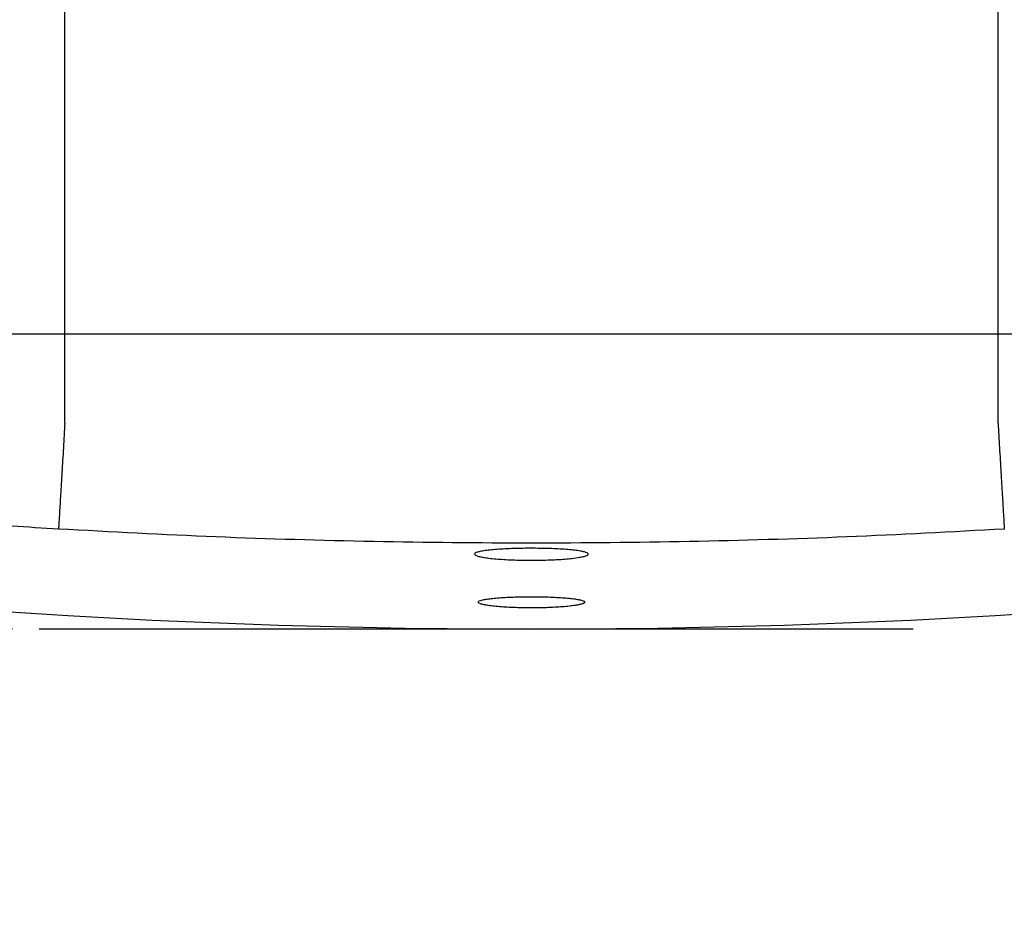
# Model space of a CAD drawing. Extents: x 0 to 3350, y 0 to 4671.
# Drawn here: x 1225 to 1409, y 1771 to 1939 of the extents above; entities that cross this region are included whole.
import ezdxf

# ---------------------------------------------------------------- set-up
doc = ezdxf.new("R2010")
doc.units = 0
doc.linetypes.add('SLD-CONTINUE', pattern=[0])
doc.layers.get('0').update_dxf_attribs({"linetype": 'CONTINUOUS'})
doc.layers.add('1', color=7, linetype='SLD-CONTINUE')
doc.styles.add('SLDTEXTSTYLE0', font='TXT', dxfattribs={"width": 0.605})
doc.dimstyles.new('SLDDIMSTYLE1', dxfattribs={"dimtxt": 0, "dimasz": 60, "dimexe": 0, "dimexo": 0.0625, "dimgap": 0, "dimtad": 0, "dimtih": 1, "dimtoh": 1, "dimdec": 0, "dimrnd": 1e-09, "dimzin": 0, "dimtxsty": 'STANDARD', "dimblk1": 'NONE', "dimblk2": 'NONE', "dimsah": 1, "dimcen": 0.09, "dimazin": 3, "dimtfac": 60, "dimtdec": 0, "dimtofl": 0, "dimtmove": 0, "dimatfit": 3, "dimtolj": 1, "dimtzin": 0})
doc.dimstyles.new('SLDDIMSTYLE2', dxfattribs={"dimtxt": 78.33372, "dimasz": 60, "dimexe": 0, "dimexo": 0.0625, "dimgap": 19.58343, "dimtad": 1, "dimdec": 0, "dimlfac": 2, "dimrnd": 1e-09, "dimzin": 12, "dimtxsty": 'SLDTEXTSTYLE0', "dimsah": 1, "dimcen": 0.09, "dimazin": 3, "dimtfac": 1, "dimtofl": 0, "dimtmove": 0, "dimatfit": 3, "dimtolj": 1, "dimtzin": 12})

# ---------------------------------------------------------------- blocks, each defined once
blk = doc.blocks.new('_NONE')
blk = doc.blocks.new('_D_1')
at = {"color": 7, "linetype": 'SLD-CONTINUE'}
for p, q in [((1251.94, 4435.59), (682.9, 4435.59)), ((687.9, 4435.59), (687.9, 1824.98)), ((1223.23, 1824.98), (682.9, 1824.98))]:
    blk.add_line(p, q, dxfattribs=at)
for points in [[(687.9, 4435.59), (672.9, 4375.59), (702.9, 4375.59)], [(687.9, 1824.98), (702.9, 1884.98), (672.9, 1884.98)]]:
    blk.add_solid(points, dxfattribs=at)
at = {"color": 7, "linetype": 'SLD-CONTINUE', "insert": (583.87, 2974.87, 0.25), "char_height": 80.698, "attachment_point": 1, "rotation": 90, "style": 'SLDTEXTSTYLE0'}
blk.add_mtext('1044', dxfattribs=at)

msp = doc.modelspace()

# ---------------------------------------------------------------- linework, layer by layer
at = {"color": 7, "linetype": 'SLD-CONTINUE'}
for p, q in [((1233.0743, 1880.2854), (1233.0743, 4380.2854)), ((1408.0743, 1880.2854), (1408.0743, 4380.2854)), ((1233.0743, 1880.2854), (1058.0743, 1880.2854)), ((1408.0743, 1880.2854), (1233.0743, 1880.2854)), ((1233.0743, 1863.5927), (1233.0743, 1880.2854)), ((1583.0743, 1880.2854), (1408.0743, 1880.2854)), ((1408.0743, 1863.5927), (1408.0743, 1880.2854))]:
    msp.add_line(p, q, dxfattribs=at)
msp.add_ellipse((1320.5743, 3333.2448), major_axis=(0, 1508.2624), ratio=0.9945219, start_param=2.97270912, end_param=3.31047619, dxfattribs=at)
for points, knots in [([(1233.0743, 1863.5927), (1233.0292, 1862.835), (1232.9372, 1861.2912), (1232.7989, 1858.9675), (1232.6602, 1856.6394), (1232.5246, 1854.3626), (1232.3956, 1852.1957), (1232.2765, 1850.196), (1232.1704, 1848.414), (1232.0797, 1846.8908), (1232.0059, 1845.6511), (1231.9501, 1844.7142), (1231.9107, 1844.0527), (1231.8981, 1843.841), (1231.8919, 1843.737)], [0, 0, 0, 0, 0.077653214, 0.158235037, 0.241323436, 0.326396344, 0.412845666, 0.5, 0.587154334, 0.673603656, 0.758676564, 0.841764963, 0.922346786, 1, 1, 1, 1]), ([(1408.0743, 1863.5927), (1408.1194, 1862.835), (1408.2114, 1861.2912), (1408.3497, 1858.9675), (1408.4884, 1856.6394), (1408.624, 1854.3626), (1408.753, 1852.1957), (1408.8721, 1850.196), (1408.9782, 1848.414), (1409.0689, 1846.8908), (1409.1428, 1845.6511), (1409.1985, 1844.7142), (1409.2379, 1844.0527), (1409.2505, 1843.841), (1409.2567, 1843.737)], [0, 0, 0, 0, 0.07765321, 0.15823504, 0.24132344, 0.32639634, 0.41284567, 0.5, 0.58715433, 0.67360366, 0.75867656, 0.84176496, 0.92234679, 1, 1, 1, 1]), ([(1231.8919, 1843.737), (1228.9788, 1843.9112), (1223.1684, 1844.2585), (1214.4905, 1844.7848), (1205.8653, 1845.3122), (1197.2954, 1845.8401), (1188.806, 1846.3653), (1180.4382, 1846.8827), (1172.1709, 1847.3915), (1164.031, 1847.8873), (1156.0491, 1848.3643), (1148.2749, 1848.816), (1140.713, 1849.2387), (1133.3934, 1849.6265), (1126.3639, 1849.9718), (1119.8919, 1850.2583), (1113.9553, 1850.4875), (1108.5325, 1850.6611), (1103.4049, 1850.7842), (1098.5694, 1850.854), (1094.0438, 1850.8673), (1089.8515, 1850.8196), (1086.0113, 1850.7079), (1082.5098, 1850.5288), (1079.3611, 1850.2798), (1076.5851, 1849.9575), (1074.2039, 1849.5612), (1072.2186, 1849.0894), (1070.6326, 1848.543), (1069.4689, 1847.9196), (1068.6945, 1847.2267), (1068.5325, 1846.7026), (1068.4515, 1846.4404)], [0, 0, 0, 0, 0.0351754, 0.0701617, 0.10504334, 0.1400996, 0.17519521, 0.21015191, 0.24506073, 0.28056384, 0.31589071, 0.35114178, 0.38665498, 0.42224528, 0.45768667, 0.49308747, 0.52467638, 0.55615258, 0.58759568, 0.61908557, 0.65075477, 0.68227659, 0.71373443, 0.74521218, 0.77715683, 0.80898062, 0.84077247, 0.87262159, 0.90456714, 0.93638409, 0.96816431, 1, 1, 1, 1]), ([(1409.2567, 1843.737), (1399.4113, 1843.2073), (1379.7206, 1842.1478), (1350.152, 1841.3021), (1320.5743, 1840.9977), (1290.9966, 1841.3021), (1261.428, 1842.1478), (1241.7373, 1843.2073), (1231.8919, 1843.737)], [0, 0, 0, 0, 0.16666783, 0.33333426, 0.5, 0.66666574, 0.83333217, 1, 1, 1, 1]), ([(1328.1816, 1838.2425), (1327.7483, 1838.1983), (1326.8691, 1838.1087), (1325.321, 1838.0068), (1323.638, 1837.9324), (1321.8807, 1837.8913), (1320.0733, 1837.8837), (1318.2995, 1837.9098), (1316.5756, 1837.9691), (1314.9795, 1838.0586), (1313.5264, 1838.1769), (1312.2809, 1838.3184), (1311.2574, 1838.4811), (1310.5023, 1838.6573), (1310.0264, 1838.8448), (1309.8531, 1839.0348), (1309.986, 1839.2249), (1310.4204, 1839.4063), (1311.152, 1839.5773), (1312.1461, 1839.7301), (1313.3918, 1839.8636), (1314.8284, 1839.9721), (1316.4415, 1840.0551), (1318.1528, 1840.1092), (1319.9467, 1840.1346), (1321.7384, 1840.1301), (1323.5118, 1840.0961), (1325.1855, 1840.034), (1326.7437, 1839.9439), (1328.1163, 1839.8296), (1329.2886, 1839.6916), (1330.208, 1839.5354), (1330.8628, 1839.3623), (1331.2227, 1839.1794), (1331.2812, 1838.9889), (1331.0358, 1838.799), (1330.482, 1838.6127), (1329.591, 1838.4205), (1328.6845, 1838.306), (1328.1816, 1838.2425)], [0, 0, 0, 0, 0.02636682, 0.05349536, 0.07986325, 0.10700146, 0.13327074, 0.16030455, 0.18653155, 0.21351546, 0.23981291, 0.26686486, 0.29330896, 0.32051138, 0.34710579, 0.37446642, 0.40114509, 0.42859798, 0.45526199, 0.48270469, 0.50927025, 0.53661383, 0.56304553, 0.59025037, 0.61656812, 0.6436523, 0.66991709, 0.69694236, 0.72323228, 0.75027945, 0.77666389, 0.80380614, 0.83032188, 0.85759982, 0.88423341, 0.91163621, 0.93832109, 0.96578222, 1, 1, 1, 1]), ([(1310.5743, 1830.0347), (1310.6013, 1829.976), (1310.6559, 1829.8569), (1311.0959, 1829.6817), (1311.7925, 1829.5135), (1312.7392, 1829.3604), (1313.919, 1829.2246), (1315.2765, 1829.113), (1316.797, 1829.0271), (1318.4063, 1828.9713), (1320.0896, 1828.9461), (1321.7668, 1828.9528), (1323.4235, 1828.991), (1324.9841, 1829.0586), (1326.4341, 1829.1547), (1327.7091, 1829.2746), (1328.7951, 1829.4166), (1329.6434, 1829.5741), (1330.2425, 1829.745), (1330.5641, 1829.9213), (1330.6026, 1830.1009), (1330.3548, 1830.2753), (1329.8225, 1830.4427), (1329.0306, 1830.5954), (1327.9877, 1830.7323), (1326.7444, 1830.8472), (1325.3135, 1830.9396), (1323.7648, 1831.0057), (1322.1126, 1831.0452), (1320.4357, 1831.0567), (1318.7491, 1831.0404), (1317.131, 1830.9969), (1315.5962, 1830.9265), (1314.2141, 1830.832), (1312.9992, 1830.7139), (1312.0043, 1830.577), (1311.2485, 1830.4223), (1310.6935, 1830.2416), (1310.6167, 1830.1083), (1310.5743, 1830.0347)], [0, 0, 0, 0, 0.026657591, 0.054086996, 0.080744927, 0.108179128, 0.134774939, 0.162150287, 0.188599655, 0.215824462, 0.24212888, 0.269200453, 0.295434069, 0.322426583, 0.348698958, 0.375726219, 0.402126343, 0.429283435, 0.455836598, 0.483153618, 0.50981274, 0.537243895, 0.563917149, 0.591368055, 0.617964976, 0.645340371, 0.671810547, 0.699055423, 0.725403233, 0.752519412, 0.778795323, 0.805833305, 0.83211202, 0.85914872, 0.885503481, 0.912615684, 0.939093583, 0.966332271, 1, 1, 1, 1])]:
    msp.add_open_spline(points, degree=3, knots=knots, dxfattribs=at)
at = {"layer": '1'}
msp.add_line((1392.1381, 1824.9824), (1228.2302, 1824.9824), dxfattribs=at)

# ---------------------------------------------------------------- dimensions: what is measured, and where the dimension line sits
at = {"color": 7, "linetype": 'SLD-CONTINUE'}
dim = msp.add_linear_dim(base=(687.8993, 1824.9824), p1=(1256.9381, 4435.5883), p2=(1228.2302, 1824.9824), angle=90, dimstyle='SLDDIMSTYLE2', dxfattribs=at)
dim.commit()
dim.dimension.update_dxf_attribs({"geometry": '_D_1', "text_midpoint": (687.8993, 3130.2854), "dimtype": 160})

# ---------------------------------------------------------------- leaders
at = {"color": 7, "linetype": 'CONTINUOUS', "has_arrowhead": 0}
msp.add_leader([(2811.1608, 2959.0854), (0, 0)], dimstyle='SLDDIMSTYLE1', dxfattribs=at)

doc.saveas('drawing.dxf')
